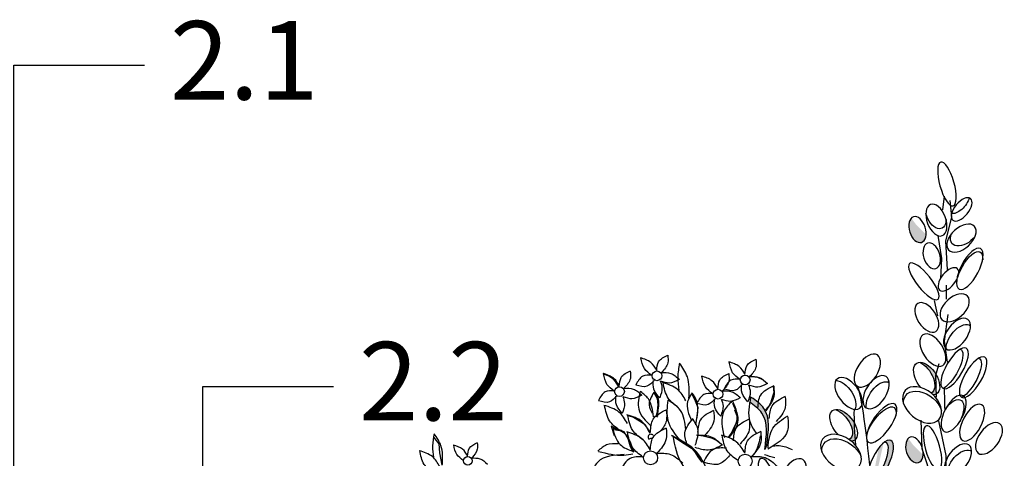
# Model space of a CAD drawing. Units: inches. Extents: x 0 to 127, y 0 to 153.
# Drawn here: x 49 to 64, y 100 to 107 of the extents above; entities that cross this region are included whole.
import ezdxf

# ---------------------------------------------------------------- set-up
doc = ezdxf.new("R2010")
doc.units = ezdxf.units.IN
doc.header["$MEASUREMENT"] = 0
doc.layers.add('Z_Beschriftung', color=7, linetype='Continuous', lineweight=30)
doc.layers.add('Z_Pflanzebene', color=7, linetype='Continuous')
doc.styles.get("Standard").update_dxf_attribs({"font": 'arial.ttf'})

msp = doc.modelspace()

# ---------------------------------------------------------------- hatches: boundary and pattern name
at = {"layer": 'Z_Pflanzebene', "lineweight": 30, "true_color": 0x44a009}
h = msp.add_hatch(color=74, dxfattribs=at)
edge = h.paths.add_edge_path()
edge.add_ellipse((62.553, 103.811), major_axis=(-0.062, 0.195), ratio=0.607017, start_angle=10.5971, end_angle=223.0484, ccw=False)
edge.add_ellipse((62.597, 103.883), major_axis=(-0.062, 0.195), ratio=0.607017, start_angle=44.6248, end_angle=190.4532)
edge.add_spline(control_points=[(62.679, 103.698), (62.679, 103.696), (62.679, 103.695), (62.679, 103.693)], knot_values=[3.856757, 3.856757, 3.856757, 3.856757, 3.861033, 3.861033, 3.861033, 3.861033], degree=3, periodic=0)
h = msp.add_hatch(color=74, dxfattribs=at)
edge = h.paths.add_edge_path()
edge.add_ellipse((62.619, 101.551), major_axis=(-0.152, 0.234), ratio=0.553304, start_angle=176.6723, end_angle=319.1778)
edge.add_ellipse((62.694, 101.534), major_axis=(-0.152, 0.234), ratio=0.553304, start_angle=257.0945, end_angle=342.2577, ccw=False)
edge.add_spline(control_points=[(62.854, 101.564), (62.85, 101.476), (62.849, 101.389), (62.849, 101.302)], knot_values=[1.907564, 1.907564, 1.907564, 1.907564, 2.007741, 2.007741, 2.007741, 2.007741], degree=3, periodic=0)
edge.add_ellipse((62.694, 101.534), major_axis=(-0.152, 0.234), ratio=0.553304, start_angle=160.4245, end_angle=181.2594, ccw=False)
edge.add_ellipse((62.625, 101.131), major_axis=(-0.261, 0.218), ratio=0.669123, start_angle=264.7967, end_angle=271.6249)
h = msp.add_hatch(color=74, dxfattribs=at)
edge = h.paths.add_edge_path()
edge.add_line((60.218, 100.451), (60.249, 100.522))
edge.add_spline(control_points=[(60.249, 100.522), (60.277, 100.728), (60.319, 101.029), (60.087, 101.194), (60.014, 101.246)], knot_values=[0, 0, 0, 0, 0.249041, 0.363829, 0.363829, 0.363829, 0.363829], degree=3, periodic=0)
edge.add_line((60.014, 101.246), (60.003, 101.247))
edge.add_spline(control_points=[(60.003, 101.247), (59.998, 101.222), (59.994, 101.196), (59.989, 101.171)], knot_values=[0, 0, 0, 0, 0.032732, 0.032732, 0.032732, 0.032732], degree=3, periodic=0)
edge.add_spline(control_points=[(59.989, 101.171), (60.06, 101.12), (60.288, 100.955), (60.247, 100.657), (60.218, 100.451)], knot_values=[0, 0, 0, 0, 0.111862, 0.360903, 0.360903, 0.360903, 0.360903], degree=3, periodic=0)
h = msp.add_hatch(color=74, dxfattribs=at)
edge = h.paths.add_edge_path()
edge.add_ellipse((61.348, 100.83), major_axis=(-0.171, 0.225), ratio=0.553304, start_angle=176.6723, end_angle=319.1778)
edge.add_ellipse((61.425, 100.819), major_axis=(-0.171, 0.225), ratio=0.553304, start_angle=257.0945, end_angle=342.2577, ccw=False)
edge.add_spline(control_points=[(61.585, 100.861), (61.588, 100.772), (61.593, 100.683), (61.599, 100.595)], knot_values=[1.907564, 1.907564, 1.907564, 1.907564, 2.007741, 2.007741, 2.007741, 2.007741], degree=3, periodic=0)
edge.add_ellipse((61.425, 100.819), major_axis=(-0.171, 0.225), ratio=0.553304, start_angle=160.4245, end_angle=181.2594, ccw=False)
edge.add_ellipse((61.385, 100.406), major_axis=(-0.281, 0.201), ratio=0.669123, start_angle=264.7967, end_angle=271.6249)
h = msp.add_hatch(color=74, dxfattribs=at)
edge = h.paths.add_edge_path()
edge.add_ellipse((61.906, 100.241), major_axis=(0.158, 0.323), ratio=0.368446, start_angle=218.1057, end_angle=363.8667)
edge.add_ellipse((61.99, 100.266), major_axis=(0.158, 0.323), ratio=0.368446, start_angle=190.5238, end_angle=393.6622, ccw=False)
edge.add_spline(control_points=[(61.856, 99.938), (61.856, 99.942), (61.855, 99.947), (61.855, 99.951)], knot_values=[1.091741, 1.091741, 1.091741, 1.091741, 1.09469, 1.09469, 1.09469, 1.09469], degree=3, periodic=0)
edge = h.paths.add_edge_path()
edge.add_ellipse((62.027, 99.563), major_axis=(0.126, 0.288), ratio=0.463382, start_angle=-102.807, end_angle=91.3367, ccw=False)
edge.add_ellipse((61.993, 99.494), major_axis=(0.126, 0.288), ratio=0.463382, start_angle=-88.6633, end_angle=77.193)
h = msp.add_hatch(color=74, dxfattribs=at)
edge = h.paths.add_edge_path()
edge.add_ellipse((62.506, 100.443), major_axis=(-0.062, 0.195), ratio=0.607017, start_angle=10.5971, end_angle=223.0484, ccw=False)
edge.add_ellipse((62.551, 100.515), major_axis=(-0.062, 0.195), ratio=0.607017, start_angle=44.6248, end_angle=190.4532)
edge.add_spline(control_points=[(62.633, 100.33), (62.633, 100.328), (62.632, 100.327), (62.632, 100.325)], knot_values=[3.856757, 3.856757, 3.856757, 3.856757, 3.861033, 3.861033, 3.861033, 3.861033], degree=3, periodic=0)

# ---------------------------------------------------------------- linework, layer by layer
at = {"layer": 'Z_Beschriftung'}
for points in [[(48.741, 83.728), (48.741, 106.324), (50.741, 106.324)], [(51.63, 85.313), (51.63, 101.411), (53.63, 101.411)]]:
    msp.add_lwpolyline(points, dxfattribs=at)
at = {"layer": 'Z_Pflanzebene', "color": 74, "lineweight": 30, "true_color": 0x44a009}
for p, q in [((62.962, 104.322), (62.934, 104.111)), ((63.077, 104.006), (63.053, 104.253)), ((62.985, 103.633), (63.077, 104.006)), ((62.867, 103.72), (62.921, 103.369)), ((63.013, 103.2), (62.985, 103.633)), ((62.921, 103.369), (62.908, 103.057)), ((62.996, 102.745), (62.995, 102.959)), ((62.807, 102.727), (62.862, 102.491)), ((62.968, 102.105), (63.022, 102.513)), ((63.011, 101.785), (62.968, 102.105)), ((62.879, 101.76), (62.827, 101.581)), ((57.835, 101.572), (57.751, 101.607)), ((57.855, 101.57), (57.76, 101.61)), ((57.893, 101.535), (57.835, 101.572)), ((57.945, 101.51), (57.855, 101.57)), ((57.945, 101.479), (57.893, 101.535)), ((57.987, 101.404), (57.945, 101.51)), ((57.983, 101.416), (57.945, 101.479)), ((60.022, 101.558), (59.977, 101.561)), ((60.111, 101.549), (60.022, 101.558)), ((60.191, 101.514), (60.111, 101.549)), ((60.244, 101.461), (60.191, 101.514)), ((62.827, 101.581), (62.84, 101.25)), ((58.521, 101.327), (58.569, 101.257)), ((58.532, 101.299), (58.577, 101.228)), ((59.103, 101.297), (59.156, 101.195)), ((60.357, 101.318), (60.338, 101.259)), ((60.349, 101.416), (60.357, 101.318)), ((58.569, 101.257), (58.595, 101.191)), ((58.577, 101.228), (58.585, 101.134)), ((58.595, 101.191), (58.591, 101.132)), ((59.156, 101.195), (59.198, 101.089)), ((59.724, 101.158), (59.793, 101.006)), ((60.014, 101.246), (60.003, 101.247)), ((60.31, 101.171), (60.28, 101.113)), ((60.338, 101.259), (60.31, 101.171)), ((58.585, 101.134), (58.571, 100.982)), ((58.587, 101.072), (58.58, 100.964)), ((58.591, 101.132), (58.587, 101.072)), ((59.198, 101.089), (59.18, 100.957)), ((59.755, 101.055), (59.804, 100.936)), ((59.793, 101.006), (59.791, 100.888)), ((60.28, 101.113), (60.234, 101.041)), ((58.129, 100.967), (58.214, 100.941)), ((58.214, 100.941), (58.307, 100.889)), ((58.307, 100.889), (58.39, 100.833)), ((58.58, 100.964), (58.564, 100.942)), ((59.18, 100.957), (59.161, 100.826)), ((59.775, 100.84), (59.749, 100.785)), ((59.791, 100.888), (59.754, 100.782)), ((59.804, 100.936), (59.775, 100.84)), ((62.607, 100.895), (62.621, 100.464)), ((62.993, 100.358), (62.878, 100.888)), ((57.922, 100.773), (57.87, 100.806)), ((57.87, 100.806), (57.92, 100.665)), ((57.912, 100.757), (58.002, 100.741)), ((58.071, 100.719), (57.922, 100.773)), ((58.002, 100.741), (58.061, 100.707)), ((58.061, 100.707), (58.105, 100.668)), ((58.137, 100.602), (58.071, 100.719)), ((58.39, 100.833), (58.431, 100.749)), ((58.431, 100.749), (58.463, 100.701)), ((59.718, 100.712), (59.672, 100.648)), ((59.709, 100.696), (59.682, 100.649)), ((59.754, 100.782), (59.709, 100.696)), ((59.749, 100.785), (59.718, 100.712)), ((55.156, 100.64), (55.24, 100.535)), ((55.24, 100.535), (55.249, 100.399)), ((58.105, 100.668), (58.131, 100.6)), ((58.131, 100.6), (58.16, 100.496)), ((58.205, 100.425), (58.137, 100.602)), ((58.924, 100.58), (58.796, 100.662)), ((58.84, 100.636), (58.987, 100.54)), ((59.09, 100.481), (58.924, 100.58)), ((58.987, 100.54), (59.1, 100.472)), ((59.279, 100.655), (59.178, 100.669)), ((59.419, 100.619), (59.279, 100.655)), ((59.481, 100.585), (59.419, 100.619)), ((59.559, 100.524), (59.481, 100.585)), ((59.682, 100.649), (59.661, 100.631)), ((59.672, 100.648), (59.664, 100.637)), ((60.136, 100.565), (60.103, 100.47)), ((60.149, 100.658), (60.136, 100.565)), ((55.249, 100.399), (55.281, 100.208)), ((58.16, 100.496), (58.205, 100.412)), ((59.182, 100.391), (59.09, 100.481)), ((59.1, 100.472), (59.147, 100.418)), ((59.147, 100.418), (59.207, 100.322)), ((59.253, 100.264), (59.182, 100.391)), ((60.073, 100.401), (60.02, 100.34)), ((60.103, 100.47), (60.073, 100.401)), ((60.249, 100.522), (60.218, 100.451)), ((62.621, 100.464), (62.785, 99.971)), ((59.207, 100.322), (59.259, 100.258)), ((62.987, 99.987), (62.993, 100.358))]:
    msp.add_line(p, q, dxfattribs=at)
for centre, radius in [((58.572, 101.575), 0.0743), ((59.92, 101.513), 0.0743), ((57.999, 101.335), 0.0743), ((59.505, 101.295), 0.0743), ((58.474, 100.321), 0.107), ((55.68, 100.276), 0.065), ((59.92, 100.271), 0.107)]:
    msp.add_circle(centre, radius, dxfattribs=at)
for centre, radius, start, end in [((58.479, 100.638), 0.0434, 33.6032, 224.3351), ((6236.345, -18836.162), 19919.027, 108.0681513, 108.0683027), ((58.451, 100.61), 0.00366, 224.3351, 308.2301)]:
    msp.add_arc(centre, radius, start, end, dxfattribs=at)
at = {"layer": 'Z_Pflanzebene', "color": 74, "lineweight": 30, "true_color": 0x44a009, "extrusion": (0, 0, -1)}
for centre, major_axis, ratio in [((63.004, 104.508), (-0.094, 0.336), 0.316649), ((63.229, 104.12), (0.135, 0.165), 0.506152), ((62.553, 103.811), (-0.062, 0.195), 0.607017), ((62.771, 103.41), (-0.062, 0.195), 0.607017), ((63.354, 103.211), (0.162, 0.31), 0.392655), ((62.65, 103.019), (-0.218, 0.273), 0.316649), ((63.027, 103.05), (0.135, 0.165), 0.506152), ((63.157, 102.213), (0.166, 0.224), 0.553304), ((61.788, 101.655), (0.152, 0.239), 0.553304), ((63.121, 101.691), (0.178, 0.306), 0.368446), ((63.404, 101.554), (0.178, 0.306), 0.368446), ((61.921, 101.325), (0.152, 0.239), 0.553304), ((63.107, 100.998), (0.144, 0.274), 0.463382), ((62.007, 100.851), (0.204, 0.29), 0.392655), ((63.389, 100.86), (0.144, 0.274), 0.463382), ((63.646, 100.618), (0.166, 0.224), 0.553304), ((62.784, 100.477), (-0.094, 0.336), 0.316649), ((61.99, 100.266), (0.158, 0.323), 0.368446), ((62.506, 100.443), (-0.062, 0.195), 0.607017), ((63.174, 100.295), (0.166, 0.224), 0.553304), ((60.279, 99.978), (-0.12, 0.333), 0.316649), ((60.651, 100.056), (0.152, 0.239), 0.553304)]:
    msp.add_ellipse(centre, major_axis=major_axis, ratio=ratio, dxfattribs=at)
for centre, major_axis, ratio, start_param, end_param in [((63.191, 104.234), (0.135, 0.165), 0.506152, 0.826491, 2.937575), ((62.843, 103.956), (-0.09, 0.238), 0.564075, 3.141593, 9.424778), ((62.83, 104.066), (-0.09, 0.238), 0.564075, 2.208678, 4.8839), ((63.227, 103.681), (0.198, 0.179), 0.593396, 3.141593, 9.424778), ((63.282, 103.774), (0.198, 0.179), 0.593396, 1.310567, 4.013696), ((63.348, 103.16), (0.162, 0.31), 0.392655, 4.055392, 7.006435), ((63.122, 102.614), (0.198, 0.179), 0.593396, 3.141593, 9.424778), ((62.696, 102.468), (-0.139, 0.213), 0.564075, 3.141593, 9.424778), ((63.197, 102.118), (0.166, 0.224), 0.553304, 3.761762, 6.289086), ((62.789, 101.967), (-0.152, 0.234), 0.553304, 3.141593, 9.424778), ((63.037, 101.673), (0.178, 0.306), 0.368446, -0.067486, 2.554076), ((62.694, 101.534), (-0.152, 0.234), 0.553304, 4.471983, 9.766436), ((62.619, 101.551), (-0.152, 0.234), 0.553304, 0.712482, 3.199671), ((63.319, 101.535), (0.178, 0.306), 0.368446, -0.067486, 2.554076), ((61.5, 101.306), (-0.171, 0.225), 0.553304, 3.141593, 9.424778), ((61.401, 101.264), (-0.171, 0.225), 0.553304, 0.481712, 2.935614), ((61.969, 101.232), (0.152, 0.239), 0.553304, 3.761762, 6.289086), ((62.625, 101.131), (-0.261, 0.218), 0.669123, 3.141593, 9.424778), ((62.639, 101.063), (-0.261, 0.218), 0.669123, -0.575323, 2.31609), ((61.993, 100.8), (0.204, 0.29), 0.392655, 4.055392, 7.006435), ((63.069, 100.932), (0.144, 0.274), 0.463382, -1.347272, 1.547467), ((61.425, 100.819), (-0.171, 0.225), 0.553304, 4.471983, 9.766436), ((61.348, 100.83), (-0.171, 0.225), 0.553304, 0.712482, 3.199671), ((61.385, 100.406), (-0.281, 0.201), 0.669123, 3.141593, 9.424778), ((61.405, 100.338), (-0.281, 0.201), 0.669123, -0.575323, 2.31609), ((61.906, 100.241), (0.158, 0.323), 0.368446, -0.067486, 2.554076), ((63.214, 100.2), (0.166, 0.224), 0.553304, 3.761762, 6.289086)]:
    msp.add_ellipse(centre, major_axis=major_axis, ratio=ratio, start_param=start_param, end_param=end_param, dxfattribs=at)
at = {"layer": 'Z_Pflanzebene', "color": 74, "lineweight": 30, "true_color": 0x44a009}
for points, knots in [([(58.569, 101.658), (58.572, 101.706), (58.581, 101.816), (58.682, 101.865), (58.739, 101.893)], [0, 0, 0, 0, 0.0609385, 0.1391169, 0.1391169, 0.1391169, 0.1391169]), ([(58.736, 101.889), (58.741, 101.85), (58.753, 101.749), (58.683, 101.672), (58.64, 101.624)], [0, 0, 0, 0, 0.0505638, 0.1314811, 0.1314811, 0.1314811, 0.1314811]), ([(58.569, 101.658), (58.543, 101.703), (58.486, 101.799), (58.378, 101.832), (58.32, 101.85)], [0, 0, 0, 0, 0.0669299, 0.1453124, 0.1453124, 0.1453124, 0.1453124]), ([(58.49, 101.583), (58.449, 101.614), (58.359, 101.681), (58.338, 101.791), (58.326, 101.851)], [0, 0, 0, 0, 0.0669299, 0.1453124, 0.1453124, 0.1453124, 0.1453124]), ([(58.918, 101.769), (58.904, 101.697), (58.877, 101.559), (58.897, 101.419), (58.907, 101.352)], [0, 0, 0, 0, 0.0969123, 0.187731, 0.187731, 0.187731, 0.187731]), ([(59.061, 101.234), (59.066, 101.346), (59.074, 101.542), (58.964, 101.701), (58.918, 101.769)], [0, 0, 0, 0, 0.1464729, 0.2537438, 0.2537438, 0.2537438, 0.2537438]), ([(59.917, 101.597), (59.891, 101.641), (59.835, 101.738), (59.727, 101.771), (59.669, 101.789)], [0, 0, 0, 0, 0.0669299, 0.1453124, 0.1453124, 0.1453124, 0.1453124]), ([(59.839, 101.522), (59.797, 101.553), (59.707, 101.619), (59.686, 101.73), (59.675, 101.79)], [0, 0, 0, 0, 0.0669299, 0.1453124, 0.1453124, 0.1453124, 0.1453124]), ([(59.917, 101.597), (59.921, 101.645), (59.93, 101.755), (60.031, 101.804), (60.088, 101.832)], [0, 0, 0, 0, 0.0609385, 0.1391169, 0.1391169, 0.1391169, 0.1391169]), ([(60.085, 101.828), (60.089, 101.789), (60.101, 101.688), (60.031, 101.61), (59.988, 101.563)], [0, 0, 0, 0, 0.0505638, 0.1314811, 0.1314811, 0.1314811, 0.1314811]), ([(57.996, 101.418), (57.97, 101.463), (57.913, 101.559), (57.805, 101.592), (57.747, 101.61)], [0, 0, 0, 0, 0.0669299, 0.1453124, 0.1453124, 0.1453124, 0.1453124]), ([(57.918, 101.343), (57.876, 101.374), (57.786, 101.441), (57.765, 101.552), (57.754, 101.611)], [0, 0, 0, 0, 0.0669299, 0.1453124, 0.1453124, 0.1453124, 0.1453124]), ([(57.996, 101.418), (58, 101.466), (58.008, 101.576), (58.11, 101.626), (58.167, 101.653)], [0, 0, 0, 0, 0.0609385, 0.1391169, 0.1391169, 0.1391169, 0.1391169]), ([(58.163, 101.649), (58.168, 101.61), (58.18, 101.509), (58.11, 101.432), (58.067, 101.384)], [0, 0, 0, 0, 0.0505638, 0.1314811, 0.1314811, 0.1314811, 0.1314811]), ([(58.493, 101.584), (58.443, 101.586), (58.332, 101.591), (58.278, 101.491), (58.249, 101.435)], [0, 0, 0, 0, 0.0624874, 0.1387934, 0.1387934, 0.1387934, 0.1387934]), ([(58.64, 101.624), (58.689, 101.626), (58.795, 101.629), (58.873, 101.556), (58.915, 101.518)], [0, 0, 0, 0, 0.0642375, 0.1366072, 0.1366072, 0.1366072, 0.1366072]), ([(59.502, 101.378), (59.506, 101.426), (59.514, 101.536), (59.616, 101.586), (59.673, 101.613)], [0, 0, 0, 0, 0.0609385, 0.1391169, 0.1391169, 0.1391169, 0.1391169]), ([(59.669, 101.609), (59.674, 101.57), (59.686, 101.469), (59.616, 101.392), (59.573, 101.344)], [0, 0, 0, 0, 0.0505638, 0.1314811, 0.1314811, 0.1314811, 0.1314811]), ([(58.527, 101.505), (58.493, 101.468), (58.419, 101.384), (58.31, 101.416), (58.25, 101.433)], [0, 0, 0, 0, 0.0624874, 0.1387934, 0.1387934, 0.1387934, 0.1387934]), ([(58.613, 101.24), (58.576, 101.282), (58.508, 101.359), (58.515, 101.46), (58.518, 101.506)], [0, 0, 0, 0, 0.0717103, 0.1310078, 0.1310078, 0.1310078, 0.1310078]), ([(58.622, 101.498), (58.634, 101.462), (58.664, 101.377), (58.632, 101.291), (58.613, 101.24)], [0, 0, 0, 0, 0.0488071, 0.1185324, 0.1185324, 0.1185324, 0.1185324]), ([(58.622, 101.498), (58.669, 101.483), (58.77, 101.45), (58.865, 101.498), (58.915, 101.523)], [0, 0, 0, 0, 0.0642375, 0.1366072, 0.1366072, 0.1366072, 0.1366072]), ([(59.014, 101.195), (58.977, 101.259), (58.895, 101.398), (58.74, 101.446), (58.657, 101.471)], [0, 0, 0, 0, 0.0962422, 0.2089527, 0.2089527, 0.2089527, 0.2089527]), ([(58.902, 101.088), (58.842, 101.132), (58.713, 101.228), (58.682, 101.387), (58.666, 101.473)], [0, 0, 0, 0, 0.0962422, 0.2089527, 0.2089527, 0.2089527, 0.2089527]), ([(59.502, 101.378), (59.476, 101.423), (59.419, 101.519), (59.311, 101.552), (59.253, 101.57)], [0, 0, 0, 0, 0.0669299, 0.1453124, 0.1453124, 0.1453124, 0.1453124]), ([(59.423, 101.303), (59.382, 101.334), (59.292, 101.401), (59.271, 101.512), (59.26, 101.571)], [0, 0, 0, 0, 0.0669299, 0.1453124, 0.1453124, 0.1453124, 0.1453124]), ([(59.842, 101.522), (59.792, 101.525), (59.68, 101.53), (59.627, 101.429), (59.598, 101.374)], [0, 0, 0, 0, 0.0624874, 0.1387934, 0.1387934, 0.1387934, 0.1387934]), ([(59.875, 101.444), (59.842, 101.406), (59.768, 101.322), (59.659, 101.354), (59.599, 101.372)], [0, 0, 0, 0, 0.0624874, 0.1387934, 0.1387934, 0.1387934, 0.1387934]), ([(59.961, 101.179), (59.924, 101.221), (59.856, 101.298), (59.863, 101.399), (59.866, 101.445)], [0, 0, 0, 0, 0.0717103, 0.1310078, 0.1310078, 0.1310078, 0.1310078]), ([(59.971, 101.436), (59.983, 101.401), (60.013, 101.315), (59.98, 101.229), (59.961, 101.179)], [0, 0, 0, 0, 0.0488071, 0.1185324, 0.1185324, 0.1185324, 0.1185324]), ([(59.971, 101.436), (60.018, 101.421), (60.118, 101.389), (60.214, 101.436), (60.264, 101.462)], [0, 0, 0, 0, 0.0642375, 0.1366072, 0.1366072, 0.1366072, 0.1366072]), ([(59.988, 101.563), (60.038, 101.564), (60.144, 101.567), (60.222, 101.495), (60.263, 101.457)], [0, 0, 0, 0, 0.0642375, 0.1366072, 0.1366072, 0.1366072, 0.1366072]), ([(57.921, 101.344), (57.87, 101.346), (57.759, 101.351), (57.706, 101.251), (57.676, 101.196)], [0, 0, 0, 0, 0.0624874, 0.1387934, 0.1387934, 0.1387934, 0.1387934]), ([(58.067, 101.384), (58.117, 101.386), (58.222, 101.389), (58.3, 101.317), (58.342, 101.278)], [0, 0, 0, 0, 0.0642375, 0.1366072, 0.1366072, 0.1366072, 0.1366072]), ([(58.317, 101.339), (58.295, 101.243), (58.248, 101.037), (58.4, 100.887), (58.481, 100.806)], [0, 0, 0, 0, 0.1237728, 0.2664216, 0.2664216, 0.2664216, 0.2664216]), ([(58.517, 100.95), (58.505, 101.049), (58.486, 101.204), (58.366, 101.299), (58.322, 101.334)], [0, 0, 0, 0, 0.1262913, 0.1992709, 0.1992709, 0.1992709, 0.1992709]), ([(58.526, 101.322), (58.485, 101.257), (58.418, 101.151), (58.477, 101.046), (58.5, 101.004)], [0, 0, 0, 0, 0.0930526, 0.1525905, 0.1525905, 0.1525905, 0.1525905]), ([(58.566, 100.974), (58.593, 101.072), (58.631, 101.206), (58.548, 101.305), (58.526, 101.332)], [0, 0, 0, 0, 0.1237507, 0.1686171, 0.1686171, 0.1686171, 0.1686171]), ([(59.111, 101.317), (59.081, 101.272), (58.994, 101.142), (59.057, 100.989), (59.099, 100.889)], [0, 0, 0, 0, 0.068998, 0.2021162, 0.2021162, 0.2021162, 0.2021162]), ([(59.178, 100.895), (59.195, 101.005), (59.218, 101.157), (59.134, 101.278), (59.111, 101.312)], [0, 0, 0, 0, 0.1405815, 0.1943491, 0.1943491, 0.1943491, 0.1943491]), ([(59.427, 101.304), (59.376, 101.306), (59.265, 101.311), (59.212, 101.211), (59.182, 101.156)], [0, 0, 0, 0, 0.0624874, 0.1387934, 0.1387934, 0.1387934, 0.1387934]), ([(59.573, 101.344), (59.623, 101.346), (59.728, 101.349), (59.806, 101.277), (59.848, 101.238)], [0, 0, 0, 0, 0.0642375, 0.1366072, 0.1366072, 0.1366072, 0.1366072]), ([(60.115, 101.087), (60.12, 101.157), (60.133, 101.315), (60.279, 101.386), (60.361, 101.425)], [0, 0, 0, 0, 0.0876268, 0.2000438, 0.2000438, 0.2000438, 0.2000438]), ([(60.356, 101.419), (60.362, 101.364), (60.379, 101.218), (60.279, 101.107), (60.217, 101.038)], [0, 0, 0, 0, 0.0727085, 0.1890639, 0.1890639, 0.1890639, 0.1890639]), ([(57.954, 101.265), (57.921, 101.228), (57.847, 101.144), (57.737, 101.176), (57.677, 101.193)], [0, 0, 0, 0, 0.0624874, 0.1387934, 0.1387934, 0.1387934, 0.1387934]), ([(58.04, 101.001), (58.003, 101.043), (57.935, 101.119), (57.942, 101.22), (57.945, 101.266)], [0, 0, 0, 0, 0.0717103, 0.1310078, 0.1310078, 0.1310078, 0.1310078]), ([(58.049, 101.258), (58.061, 101.223), (58.091, 101.137), (58.059, 101.051), (58.04, 101.001)], [0, 0, 0, 0, 0.0488071, 0.1185324, 0.1185324, 0.1185324, 0.1185324]), ([(58.049, 101.258), (58.097, 101.243), (58.197, 101.21), (58.292, 101.258), (58.343, 101.283)], [0, 0, 0, 0, 0.0642375, 0.1366072, 0.1366072, 0.1366072, 0.1366072]), ([(58.738, 101.205), (58.726, 101.097), (58.701, 100.866), (58.846, 100.682), (58.923, 100.585)], [0, 0, 0, 0, 0.141236, 0.300381, 0.300381, 0.300381, 0.300381]), ([(59.013, 100.748), (59, 100.857), (58.976, 101.054), (58.812, 101.158), (58.738, 101.205)], [0, 0, 0, 0, 0.1384413, 0.2502131, 0.2502131, 0.2502131, 0.2502131]), ([(59.46, 101.225), (59.427, 101.188), (59.353, 101.104), (59.243, 101.136), (59.183, 101.153)], [0, 0, 0, 0, 0.0624874, 0.1387934, 0.1387934, 0.1387934, 0.1387934]), ([(59.546, 100.96), (59.509, 101.002), (59.441, 101.079), (59.448, 101.18), (59.451, 101.226)], [0, 0, 0, 0, 0.0717103, 0.1310078, 0.1310078, 0.1310078, 0.1310078]), ([(59.717, 101.187), (59.67, 101.139), (59.522, 100.992), (59.57, 100.777), (59.602, 100.631)], [0, 0, 0, 0, 0.0865852, 0.2683409, 0.2683409, 0.2683409, 0.2683409]), ([(59.555, 101.218), (59.567, 101.183), (59.597, 101.097), (59.565, 101.011), (59.546, 100.96)], [0, 0, 0, 0, 0.0488071, 0.1185324, 0.1185324, 0.1185324, 0.1185324]), ([(59.555, 101.218), (59.602, 101.203), (59.703, 101.17), (59.798, 101.218), (59.848, 101.243)], [0, 0, 0, 0, 0.0642375, 0.1366072, 0.1366072, 0.1366072, 0.1366072]), ([(59.67, 100.627), (59.732, 100.704), (59.869, 100.874), (59.778, 101.076), (59.729, 101.186)], [0, 0, 0, 0, 0.1237735, 0.2717596, 0.2717596, 0.2717596, 0.2717596]), ([(60.003, 101.247), (59.979, 101.119), (59.941, 100.917), (60.051, 100.75), (60.091, 100.69)], [0, 0, 0, 0, 0.1661093, 0.2610611, 0.2610611, 0.2610611, 0.2610611]), ([(60.218, 100.451), (60.247, 100.657), (60.288, 100.958), (60.057, 101.123), (59.984, 101.175)], [0, 0, 0, 0, 0.2490407, 0.3638293, 0.3638293, 0.3638293, 0.3638293]), ([(60.249, 100.522), (60.277, 100.728), (60.319, 101.029), (60.087, 101.194), (60.014, 101.246)], [0, 0, 0, 0, 0.2490407, 0.3638293, 0.3638293, 0.3638293, 0.3638293]), ([(60.289, 100.924), (60.295, 100.993), (60.307, 101.151), (60.453, 101.222), (60.535, 101.262)], [0, 0, 0, 0, 0.0876268, 0.2000438, 0.2000438, 0.2000438, 0.2000438]), ([(60.53, 101.256), (60.537, 101.2), (60.554, 101.055), (60.453, 100.943), (60.392, 100.875)], [0, 0, 0, 0, 0.0727085, 0.1890639, 0.1890639, 0.1890639, 0.1890639]), ([(58.119, 100.847), (58.081, 100.911), (58, 101.051), (57.845, 101.098), (57.761, 101.124)], [0, 0, 0, 0, 0.0962422, 0.2089527, 0.2089527, 0.2089527, 0.2089527]), ([(58.006, 100.74), (57.946, 100.784), (57.817, 100.88), (57.787, 101.039), (57.77, 101.125)], [0, 0, 0, 0, 0.0962422, 0.2089527, 0.2089527, 0.2089527, 0.2089527]), ([(58.472, 100.72), (58.477, 100.789), (58.49, 100.947), (58.636, 101.018), (58.718, 101.058)], [0, 0, 0, 0, 0.0876268, 0.2000438, 0.2000438, 0.2000438, 0.2000438]), ([(58.713, 101.052), (58.719, 100.996), (58.733, 100.878), (58.669, 100.782), (58.628, 100.733)], [0, 0, 0, 0, 0.0908856, 0.192954, 0.192954, 0.192954, 0.192954]), ([(59.198, 100.713), (59.203, 100.782), (59.216, 100.94), (59.362, 101.011), (59.443, 101.051)], [0, 0, 0, 0, 0.0876268, 0.2000438, 0.2000438, 0.2000438, 0.2000438]), ([(59.438, 101.045), (59.445, 100.989), (59.462, 100.844), (59.362, 100.733), (59.3, 100.664)], [0, 0, 0, 0, 0.0727085, 0.1890639, 0.1890639, 0.1890639, 0.1890639]), ([(58.471, 100.703), (58.433, 100.767), (58.352, 100.906), (58.197, 100.954), (58.113, 100.979)], [0, 0, 0, 0, 0.0962422, 0.2089527, 0.2089527, 0.2089527, 0.2089527]), ([(58.358, 100.596), (58.299, 100.64), (58.169, 100.736), (58.139, 100.895), (58.123, 100.981)], [0, 0, 0, 0, 0.0962422, 0.2089527, 0.2089527, 0.2089527, 0.2089527]), ([(59.039, 100.511), (59.016, 100.577), (58.962, 100.726), (59.065, 100.851), (59.123, 100.921)], [0, 0, 0, 0, 0.0876268, 0.2000438, 0.2000438, 0.2000438, 0.2000438]), ([(59.121, 100.913), (59.15, 100.865), (59.226, 100.74), (59.181, 100.597), (59.153, 100.509)], [0, 0, 0, 0, 0.0727085, 0.1890639, 0.1890639, 0.1890639, 0.1890639]), ([(59.74, 100.582), (59.746, 100.651), (59.758, 100.809), (59.904, 100.88), (59.986, 100.92)], [0, 0, 0, 0, 0.0876268, 0.2000438, 0.2000438, 0.2000438, 0.2000438]), ([(59.981, 100.914), (59.987, 100.858), (60.005, 100.713), (59.904, 100.602), (59.842, 100.533)], [0, 0, 0, 0, 0.0727085, 0.1890639, 0.1890639, 0.1890639, 0.1890639]), ([(60.57, 100.951), (60.578, 100.876), (60.601, 100.656), (60.4, 100.533), (60.267, 100.453)], [0, 0, 0, 0, 0.0957273, 0.2809312, 0.2809312, 0.2809312, 0.2809312]), ([(60.269, 100.475), (60.28, 100.584), (60.302, 100.795), (60.483, 100.908), (60.571, 100.962)], [0, 0, 0, 0, 0.1381585, 0.2698959, 0.2698959, 0.2698959, 0.2698959]), ([(55.167, 100.69), (55.154, 100.628), (55.131, 100.507), (55.148, 100.385), (55.157, 100.326)], [0, 0, 0, 0, 0.1211404, 0.2346638, 0.2346638, 0.2346638, 0.2346638]), ([(55.292, 100.222), (55.296, 100.321), (55.303, 100.492), (55.207, 100.631), (55.167, 100.69)], [0, 0, 0, 0, 0.1830912, 0.3171798, 0.3171798, 0.3171798, 0.3171798]), ([(57.893, 100.773), (57.92, 100.681), (57.971, 100.507), (58.138, 100.445), (58.217, 100.415)], [0, 0, 0, 0, 0.1210091, 0.2278229, 0.2278229, 0.2278229, 0.2278229]), ([(58.217, 100.415), (58.174, 100.551), (58.116, 100.731), (57.946, 100.762), (57.903, 100.769)], [0, 0, 0, 0, 0.1682354, 0.2238521, 0.2238521, 0.2238521, 0.2238521]), ([(58.469, 100.441), (58.432, 100.505), (58.351, 100.644), (58.196, 100.692), (58.112, 100.717)], [0, 0, 0, 0, 0.0962422, 0.2089527, 0.2089527, 0.2089527, 0.2089527]), ([(58.357, 100.333), (58.297, 100.378), (58.168, 100.474), (58.137, 100.633), (58.121, 100.719)], [0, 0, 0, 0, 0.0962422, 0.2089527, 0.2089527, 0.2089527, 0.2089527]), ([(58.469, 100.441), (58.475, 100.51), (58.487, 100.669), (58.633, 100.739), (58.715, 100.779)], [0, 0, 0, 0, 0.0876268, 0.2000438, 0.2000438, 0.2000438, 0.2000438]), ([(58.71, 100.773), (58.717, 100.717), (58.734, 100.572), (58.633, 100.461), (58.572, 100.392)], [0, 0, 0, 0, 0.0727085, 0.1890639, 0.1890639, 0.1890639, 0.1890639]), ([(59.916, 100.391), (59.921, 100.46), (59.934, 100.619), (60.08, 100.689), (60.162, 100.729)], [0, 0, 0, 0, 0.0876268, 0.2000438, 0.2000438, 0.2000438, 0.2000438]), ([(60.157, 100.723), (60.163, 100.667), (60.18, 100.522), (60.08, 100.411), (60.018, 100.342)], [0, 0, 0, 0, 0.0727085, 0.1890639, 0.1890639, 0.1890639, 0.1890639]), ([(55.677, 100.349), (55.681, 100.391), (55.688, 100.487), (55.777, 100.53), (55.827, 100.554)], [0, 0, 0, 0, 0.0761731, 0.1738961, 0.1738961, 0.1738961, 0.1738961]), ([(55.824, 100.551), (55.828, 100.517), (55.838, 100.429), (55.777, 100.361), (55.74, 100.319)], [0, 0, 0, 0, 0.0632048, 0.1643513, 0.1643513, 0.1643513, 0.1643513]), ([(57.986, 100.536), (57.921, 100.539), (57.799, 100.544), (57.711, 100.462), (57.669, 100.424)], [0, 0, 0, 0, 0.0833376, 0.155918, 0.155918, 0.155918, 0.155918]), ([(59.364, 100.058), (59.315, 100.184), (59.209, 100.458), (58.943, 100.588), (58.8, 100.658)], [0, 0, 0, 0, 0.1755523, 0.381144, 0.381144, 0.381144, 0.381144]), ([(59.247, 99.958), (59.138, 100.038), (58.902, 100.213), (58.846, 100.504), (58.817, 100.661)], [0, 0, 0, 0, 0.1755523, 0.381144, 0.381144, 0.381144, 0.381144]), ([(59.179, 100.667), (59.25, 100.669), (59.402, 100.673), (59.514, 100.569), (59.574, 100.514)], [0, 0, 0, 0, 0.0923707, 0.196435, 0.196435, 0.196435, 0.196435]), ([(59.916, 100.391), (59.879, 100.455), (59.797, 100.594), (59.642, 100.642), (59.558, 100.667)], [0, 0, 0, 0, 0.0962422, 0.2089527, 0.2089527, 0.2089527, 0.2089527]), ([(59.803, 100.284), (59.744, 100.328), (59.614, 100.424), (59.584, 100.583), (59.568, 100.669)], [0, 0, 0, 0, 0.0962422, 0.2089527, 0.2089527, 0.2089527, 0.2089527]), ([(55.251, 100.189), (55.218, 100.245), (55.147, 100.366), (55.011, 100.408), (54.938, 100.43)], [0, 0, 0, 0, 0.1203027, 0.2611909, 0.2611909, 0.2611909, 0.2611909]), ([(55.152, 100.095), (55.1, 100.133), (54.987, 100.217), (54.96, 100.357), (54.946, 100.432)], [0, 0, 0, 0, 0.1203027, 0.2611909, 0.2611909, 0.2611909, 0.2611909]), ([(55.677, 100.349), (55.655, 100.388), (55.605, 100.472), (55.511, 100.501), (55.46, 100.517)], [0, 0, 0, 0, 0.0836624, 0.1816405, 0.1816405, 0.1816405, 0.1816405]), ([(55.609, 100.283), (55.573, 100.31), (55.494, 100.369), (55.475, 100.465), (55.465, 100.518)], [0, 0, 0, 0, 0.0836624, 0.1816405, 0.1816405, 0.1816405, 0.1816405]), ([(57.68, 100.42), (57.809, 100.387), (57.984, 100.341), (58.159, 100.375), (58.205, 100.383)], [0, 0, 0, 0, 0.1747863, 0.2378672, 0.2378672, 0.2378672, 0.2378672]), ([(58.572, 100.392), (58.643, 100.394), (58.795, 100.399), (58.907, 100.295), (58.967, 100.24)], [0, 0, 0, 0, 0.0923707, 0.196435, 0.196435, 0.196435, 0.196435]), ([(59.153, 100.485), (59.221, 100.463), (59.366, 100.417), (59.503, 100.485), (59.575, 100.522)], [0, 0, 0, 0, 0.0923707, 0.196435, 0.196435, 0.196435, 0.196435]), ([(59.633, 100.47), (59.561, 100.474), (59.4, 100.481), (59.324, 100.337), (59.282, 100.257)], [0, 0, 0, 0, 0.0898541, 0.1995786, 0.1995786, 0.1995786, 0.1995786]), ([(60.35, 100.504), (60.38, 100.509), (60.477, 100.516), (60.573, 100.478), (60.639, 100.451)], [0.1195101, 0.1195101, 0.1195101, 0.1195101, 0.1712079, 0.2872621, 0.2872621, 0.2872621, 0.2872621]), ([(55.74, 100.319), (55.783, 100.32), (55.876, 100.323), (55.944, 100.26), (55.98, 100.226)], [0, 0, 0, 0, 0.0802969, 0.170759, 0.170759, 0.170759, 0.170759]), ([(58.07, 100.373), (57.916, 100.363), (57.714, 100.35), (57.617, 100.19), (57.594, 100.152)], [0, 0, 0, 0, 0.1872727, 0.2446416, 0.2446416, 0.2446416, 0.2446416]), ([(58.361, 100.334), (58.289, 100.338), (58.129, 100.345), (58.052, 100.2), (58.01, 100.121)], [0, 0, 0, 0, 0.0898541, 0.1995786, 0.1995786, 0.1995786, 0.1995786]), ([(59.681, 100.358), (59.633, 100.303), (59.527, 100.183), (59.37, 100.229), (59.283, 100.254)], [0, 0, 0, 0, 0.0898541, 0.1995786, 0.1995786, 0.1995786, 0.1995786]), ([(60.018, 100.342), (60.09, 100.344), (60.242, 100.349), (60.354, 100.245), (60.413, 100.19)], [0, 0, 0, 0, 0.0923707, 0.196435, 0.196435, 0.196435, 0.196435])]:
    msp.add_open_spline(points, degree=3, knots=knots, dxfattribs=at)
for points in [[(61.826, 100.217), (61.75, 100.91), (61.668, 101.469), (61.62, 101.407)], [(62.975, 101.055), (62.972, 101.168), (62.969, 101.28), (62.966, 101.391)], [(61.584, 101.064), (61.58, 100.879), (61.59, 100.697), (61.605, 100.516)], [(60.371, 100.322), (60.32, 100.337), (60.268, 100.351), (60.216, 100.366)]]:
    msp.add_open_spline(points, degree=3, dxfattribs=at)

# ---------------------------------------------------------------- texts
at = {"layer": 'Z_Beschriftung', "char_height": 1.2, "width": 3.7539, "attachment_point": 1}
for s, insert in [('{\\fArial|b1|i0|c0|p34;2.1}', (51.127, 106.998)), ('{\\fArial|b1|i0|c0|p34;2.2}', (54.016, 102.093))]:
    msp.add_mtext(s, dxfattribs=dict(at, insert=insert))

doc.saveas('drawing.dxf')
